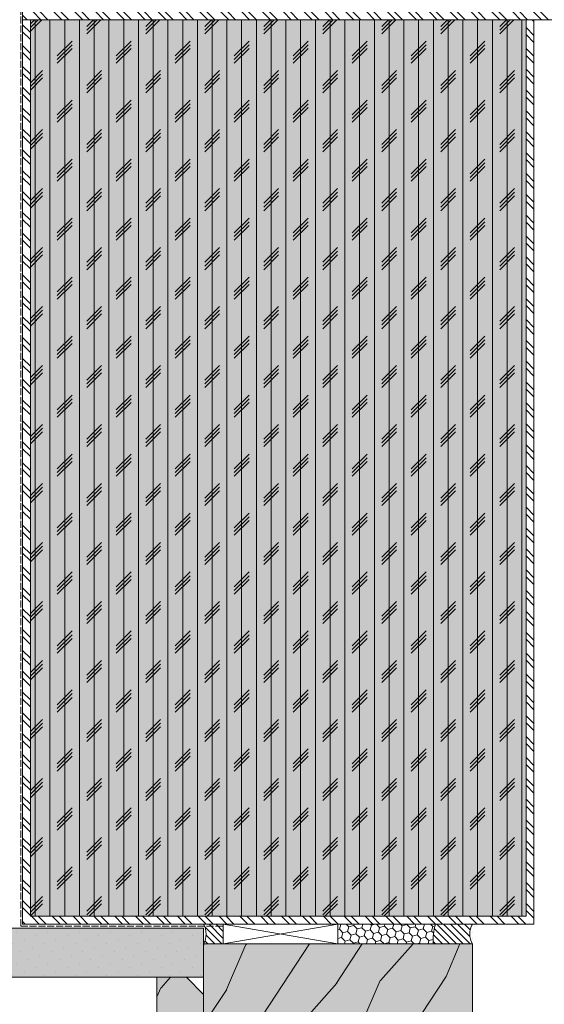
# Model space of a CAD drawing. Units: millimetres. Extents: x 43638 to 86601, y -6136 to 8113.
# Drawn here: x 71208 to 71341, y 6980 to 7230 of the extents above; entities that cross this region are included whole.
import ezdxf

# ---------------------------------------------------------------- set-up
doc = ezdxf.new("R2010")
doc.units = ezdxf.units.MM
doc.header["$MEASUREMENT"] = 0
doc.linetypes.add('ACAD_ISO02W100', pattern=[15, 12, -3])
for name, color, linetype, lineweight in [('Impermeabilizzazione', 7, 'Continuous', 9), ('Intonaco', 7, 'Continuous', 9), ('Retini pieni', 254, 'Continuous', 5), ('Retini puntini', 7, 'Continuous', 5), ('Serramento', 7, 'Continuous', 5), ('Telo tenuta', 7, 'Continuous', 5)]:
    doc.layers.add(name, color=color, linetype=linetype, lineweight=lineweight)

msp = doc.modelspace()

# ---------------------------------------------------------------- hatches: boundary and pattern name
at = {"layer": 'Retini pieni'}
h = msp.add_hatch(color=256, dxfattribs=at)
h.dxf.hatch_style = 1
h.paths.add_polyline_path([(71117.32, 7351.73), (71104.82, 7351.73), (71104.82, 6999.36), (71117.32, 6999.36), (71117.32, 7011.15)])
h.paths.add_polyline_path([(71104.82, 7351.73), (71092.32, 7351.73), (71092.32, 6986.86), (71104.82, 6986.86)])
h.paths.add_polyline_path([(71192.32, 7011.15), (71117.32, 7011.15), (71117.32, 6999.36), (71192.32, 6999.36)])
h.paths.add_polyline_path([(71254.33, 6999.36), (71104.82, 6999.36), (71104.82, 6986.86), (71254.33, 6986.86)])
h = msp.add_hatch(color=256, dxfattribs=at)
h.dxf.hatch_style = 1
h.paths.add_polyline_path([(71210.32, 7306.86), (71210.32, 7232.36), (71350.18, 7232.37), (71350.18, 7238.41, -0.346502), (71352.09, 7240.84, -0.118843), (71428.27, 7240.84, -0.346502), (71430.18, 7238.41), (71430.18, 7232.37), (71454.32, 7232.37), (71454.32, 7306.86)])
h.paths.add_polyline_path([(71336.32, 7230.37), (71210.31, 7230.36), (71210.32, 7002.36), (71336.32, 7002.36)])
h = msp.add_hatch(color=256, dxfattribs=at)
h.dxf.hatch_style = 1
h.paths.add_polyline_path([(71276.12, 6903.03), (71276.12, 6910.46, 0.414214), (71274.63, 6911.95), (71255.5, 6911.95, -0.414214), (71253.51, 6913.93), (71253.51, 6927.19, 0.414214), (71252.52, 6928.18), (71250.43, 6928.18, 0.414214), (71249.44, 6927.19), (71249.44, 6923.06, -0.414214), (71248.94, 6922.57), (71247.33, 6922.57, -0.414214), (71246.83, 6923.06), (71246.83, 6928.79, 0.414214), (71245.84, 6929.78), (71234.02, 6929.78, 0.414214), (71231.54, 6927.3), (71231.54, 6867.87), (71231.57, 6863.51, 0.410274), (71234.54, 6860.57), (71260.3, 6860.57), (71266.24, 6860.57), (71266.24, 6864.54), (71271.2, 6864.54), (71271.2, 6860.57), (71281, 6860.57), (71281, 6847.67), (71282.96, 6845.72), (71299.44, 6849.01, 0.334509), (71300.88, 6850.91), (71300.88, 6867.87), (71300.88, 6888.67, 0.451675), (71298.12, 6891.16, -0.344753), (71294.94, 6893.13), (71294.94, 6898.58, 0.414214), (71292.46, 6901.05), (71286.52, 6901.05), (71285.03, 6898.08), (71278.1, 6898.08, -0.414214), (71276.12, 6900.06)])
h.paths.add_polyline_path([(71322.68, 6995.36), (71254.33, 6995.36), (71254.33, 6926.38, 0.414214), (71256.81, 6923.9), (71267.16, 6923.9), (71267.16, 6917.46, 0.414214), (71268.65, 6915.98), (71276.12, 6915.98), (71276.12, 6921.92), (71278.1, 6923.9), (71280.09, 6923.9), (71280.09, 6908.05, 0.414214), (71282.07, 6906.07), (71284.35, 6906.48, 0.291473), (71285.92, 6907.91), (71287.31, 6913.1, -0.876976), (71294.94, 6912.1), (71294.94, 6897.65, 0.414214), (71296.43, 6896.17), (71320.84, 6902.71, 0.339454), (71322.68, 6905.1)])
h.paths.add_polyline_path([(71254.33, 6982.51), (71249.97, 6986.86), (71242.45, 6986.86), (71242.45, 6955.37, 0.414214), (71245.42, 6952.39), (71254.33, 6952.39)])
h.paths.add_polyline_path([(71257.33, 6860.57), (71234.55, 6860.57, 0.422048), (71231.58, 6857.52), (71231.58, 6848.69, 0.41425), (71234.55, 6845.72), (71257.33, 6845.72)])
at = {"layer": 'Retini puntini'}
h = msp.add_hatch(dxfattribs=at)
h.set_pattern_fill('ANSI32', color=256, scale=10, angle=270, style=0)
h.set_pattern_definition([(315, (71194.8205, 7313.931), (2.65165, 2.65165), []), (315, (71194.8205, 7312.163), (2.65165, 2.65165), [])])
h.paths.add_polyline_path([(71456.32, 7308.86), (71208.32, 7308.86), (71208.32, 7230.36), (71350.18, 7230.37), (71350.18, 7232.37), (71210.32, 7232.36), (71210.32, 7306.86), (71454.32, 7306.86), (71454.32, 7232.37), (71430.18, 7232.37), (71430.18, 7230.37), (71455.01, 7230.37), (71456.32, 7230.37)])
h = msp.add_hatch(dxfattribs=at)
h.set_pattern_fill('ANSI32', color=256, scale=10, angle=270, style=0)
h.set_pattern_definition([(315, (71208.3205, 7313.931), (2.65165, 2.65165), []), (315, (71208.3205, 7312.163), (2.65165, 2.65165), [])])
h.paths.add_polyline_path([(71338.32, 7230.36), (71336.32, 7230.36), (71336.32, 7002.36), (71210.32, 7002.36), (71210.31, 7230.36), (71208.32, 7230.36), (71208.32, 7000.36), (71338.32, 7000.36)])
h = msp.add_hatch(dxfattribs=at)
h.set_pattern_fill('CORK', color=256, scale=30, angle=90)
h.set_pattern_definition([(90, (126.509, 2848.663), (-3.75, 2e-16), []), (225, (128.384, 2850.538), (7.5, -7.5), [5.3033009, -5.3033009]), (225, (128.384, 2851.476), (7.5, -7.5), [5.3033009, -5.3033009]), (225, (128.384, 2852.413), (7.5, -7.5), [5.3033009, -5.3033009])])
h.paths.add_polyline_path([(71210.32, 7230.36), (71336.32, 7230.36), (71336.32, 7002.36), (71210.32, 7002.36)])
h = msp.add_hatch(dxfattribs=at)
h.set_pattern_fill('DOTS', color=256, scale=45, angle=135)
h.paths.add_polyline_path([(71254.33, 6999.36), (71104.82, 6999.36), (71104.82, 6986.86), (71254.33, 6986.86)])
h = msp.add_hatch(dxfattribs=at)
h.set_pattern_fill('ANSI31', color=256, scale=10, angle=270)
h.set_pattern_definition([(315, (185.0388, -0.6164), (0.883883476, 0.883883476), [])])
h.paths.add_polyline_path([(71259.33, 7000.36), (71254.48, 7000.36), (71255.23, 6997.92), (71254.43, 6995.36), (71259.33, 6995.36)])
h = msp.add_hatch(dxfattribs=at)
h.set_pattern_fill('HONEY', color=256, scale=10, angle=-45)
h.set_pattern_definition([(315, (63984.6673, 83542.678), (2.09129076, -0.56035967), [1.25, -2.5]), (75, (63984.6673, 83542.678), (-0.56035967, 2.09129076), [1.25, -2.5]), (15, (63984.6673, 83542.678), (1.53093109, 1.53093109), [-2.5, 1.25])])
h.paths.add_polyline_path([(71312.68, 6995.36, -0.069044), (71313.3, 7000.36), (71288.51, 7000.36), (71288.51, 6995.36)])
h = msp.add_hatch(dxfattribs=at)
h.set_pattern_fill('ANSI31', color=256, scale=10, angle=-90)
h.set_pattern_definition([(315, (63984.6673, 83542.678), (0.883883476, 0.883883476), [])])
edge = h.paths.add_edge_path()
edge.add_arc((71327.22, 6997.86), 5.19, 151.1754, 208.8246, ccw=False)
edge.add_line((71322.68, 7000.36), (71313.3, 7000.36))
edge.add_arc((71331, 6995.64), 18.33, 165.0477, 180.8462)
edge.add_line((71312.68, 6995.36), (71322.68, 6995.36))
h = msp.add_hatch(dxfattribs=at)
h.set_pattern_fill('114', color=256, scale=25, angle=30, style=0, pattern_type=2)
h.set_pattern_definition([(246.8699, (-180.6675, 3042.7803), (39.95190196, 80.80127183), [12.5, -112.5]), (236.5651, (-163.927, 3043.785), (-9.1506005, -34.150653), [27.95085, -27.95085]), (228.4349, (-157.677, 3032.96), (-30.8012996, -46.65060596), [15.8114, -63.24555])])
edge = h.paths.add_edge_path()
edge.add_line((71322.68, 6995.36), (71254.33, 6995.36))
edge.add_line((71254.33, 6995.36), (71254.33, 6926.38))
edge.add_arc((71256.81, 6926.38), 2.48, 180, 270)
edge.add_line((71256.81, 6923.9), (71267.16, 6923.9))
edge.add_line((71267.16, 6923.9), (71267.16, 6917.46))
edge.add_arc((71268.65, 6917.46), 1.49, 180, 270)
edge.add_line((71268.65, 6915.98), (71276.12, 6915.98))
edge.add_line((71276.12, 6915.98), (71276.12, 6921.92))
edge.add_line((71276.12, 6921.92), (71278.1, 6923.9))
edge.add_line((71278.1, 6923.9), (71280.09, 6923.9))
edge.add_line((71280.09, 6923.9), (71280.09, 6908.05))
edge.add_arc((71282.07, 6908.05), 1.98, 180, 270)
edge.add_line((71282.07, 6906.07), (71284.35, 6906.48))
edge.add_arc((71284.01, 6908.43), 1.98, 280, 345)
edge.add_line((71285.92, 6907.91), (71287.31, 6913.1))
edge.add_arc((71291.06, 6912.1), 3.88, 0, 165, ccw=False)
edge.add_line((71294.94, 6912.1), (71294.94, 6897.65))
edge.add_arc((71296.43, 6897.65), 1.49, 180, 270)
edge.add_line((71296.43, 6896.17), (71320.84, 6902.71))
edge.add_arc((71320.2, 6905.1), 2.48, 285, 360)
edge.add_line((71322.68, 6905.1), (71322.68, 6995.36))
h = msp.add_hatch(dxfattribs=at)
h.set_pattern_fill('114', color=256, scale=25, angle=30, style=0, pattern_type=2)
h.set_pattern_definition([(246.8699, (-180.6675, 3044.2803), (39.95190196, 80.80127183), [12.5, -112.5]), (236.5651, (-163.927, 3045.285), (-9.1506005, -34.150653), [27.95085, -27.95085]), (228.4349, (-157.677, 3034.46), (-30.8012996, -46.65060596), [15.8114, -63.24555])])
edge = h.paths.add_edge_path()
edge.add_line((71254.33, 6982.51), (71249.97, 6986.86))
edge.add_line((71249.97, 6986.86), (71242.45, 6986.86))
edge.add_line((71242.45, 6986.86), (71242.45, 6955.37))
edge.add_arc((71245.42, 6955.37), 2.97, 180, 270)
edge.add_line((71245.42, 6952.39), (71254.33, 6952.39))
edge.add_line((71254.33, 6952.39), (71254.33, 6982.51))

# ---------------------------------------------------------------- linework, layer by layer
at = {"layer": 'Impermeabilizzazione'}
for centre, radius, start, end in [((71249.79, 6997.86), 5.19, 331.1754, 28.8246), ((71331, 6995.64), 18.33, 165.0477, 180.8462), ((71327.22, 6997.86), 5.19, 151.1754, 208.8246)]:
    msp.add_arc(centre, radius, start, end, dxfattribs=at)
at = {"layer": 'Intonaco'}
msp.add_lwpolyline([(71104.82, 6999.36), (71104.82, 6986.86), (71254.33, 6986.86), (71254.33, 6999.36), (71104.82, 6999.36)], dxfattribs=at)
at = {"layer": 'Serramento'}
for p, q in [((71208.32, 7308.86), (71208.32, 7230.36)), ((71208.32, 7230.36), (71456.32, 7230.37)), ((71208.32, 7000.36), (71208.32, 7230.36)), ((71210.32, 7002.36), (71210.31, 7230.36)), ((71336.32, 7002.36), (71336.32, 7230.36)), ((71338.32, 7000.36), (71338.32, 7230.36)), ((71336.32, 7002.36), (71210.32, 7002.36)), ((71338.32, 7000.36), (71208.32, 7000.36)), ((71288.51, 7000.36), (71259.33, 6995.36)), ((71259.33, 7000.36), (71288.51, 6995.36))]:
    msp.add_line(p, q, dxfattribs=at)
msp.add_lwpolyline([(71288.51, 6995.36), (71288.51, 7000.36), (71259.33, 7000.36), (71259.33, 6995.36)], close=True, dxfattribs=at)
for points in [[(71254.33, 6926.38, 0.414214), (71256.81, 6923.9), (71267.16, 6923.9), (71267.16, 6917.46, 0.414214), (71268.65, 6915.98), (71276.12, 6915.98), (71276.12, 6921.92), (71278.1, 6923.9), (71280.09, 6923.9), (71280.09, 6908.05, 0.414214), (71282.07, 6906.07), (71284.35, 6906.48, 0.291473), (71285.92, 6907.91), (71287.31, 6913.1, -0.876976), (71294.94, 6912.1), (71294.94, 6897.65, 0.414214), (71296.43, 6896.17), (71320.84, 6902.71, 0.339454), (71322.68, 6905.1), (71322.68, 6995.36), (71254.33, 6995.36)], [(71242.45, 6986.86), (71242.45, 6955.37, 0.414214), (71245.42, 6952.39), (71254.33, 6952.39), (71254.33, 6982.51), (71249.97, 6986.86)]]:
    msp.add_lwpolyline(points, format="xyb", close=True, dxfattribs=at)
at = {"layer": 'Telo tenuta', "linetype": 'ACAD_ISO02W100', "ltscale": 0.15}
for q in [(71207.82, 7394.93), (71259.33, 6999.86)]:
    msp.add_line((71207.82, 6999.86), q, dxfattribs=at)

doc.saveas('drawing.dxf')
